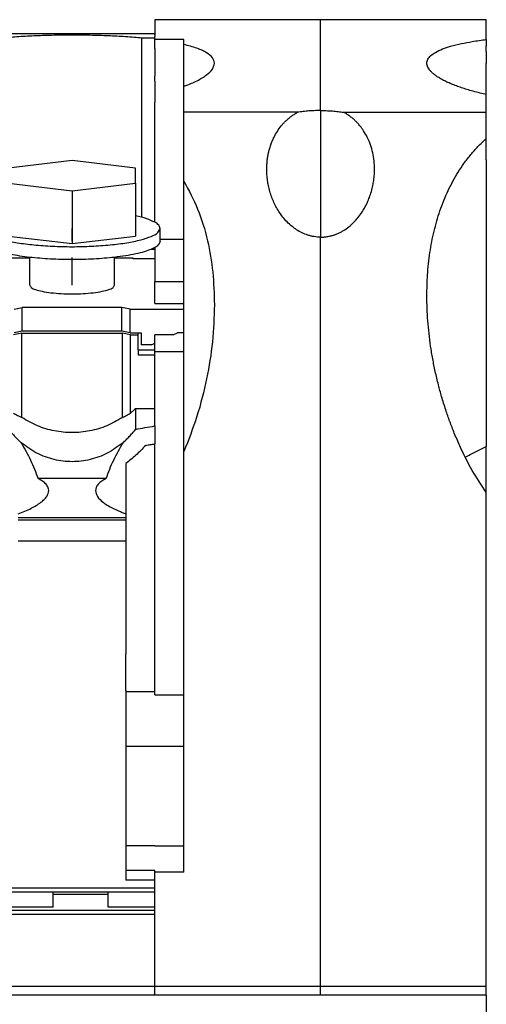
# Model space of a CAD drawing. Units: millimetres. Extents: x -1256 to -959, y -1154 to -944.
# Drawn here: x -1047 to -1035, y -1006 to -981 of the extents above; entities that cross this region are included whole.
import ezdxf

# ---------------------------------------------------------------- set-up
doc = ezdxf.new("R2010")
doc.units = ezdxf.units.MM
doc.linetypes.add('DOT_CENTER', pattern=[14, 12, -1, 0, -1])
doc.layers.add('1', color=7, linetype='Continuous')

# ---------------------------------------------------------------- blocks, each defined once
blk = doc.blocks.new('3969929_RSCWE_6_3_3x10-select__4', base_point=(-2184.579, -2033.255))
at = {"color": 7, "linetype": 'Continuous'}
for p, q in [((-2078.629, -1962.745), (-2086.779, -1962.745)), ((-2086.779, -1962.745), (-2086.779, -1962.747)), ((-2086.779, -1962.747), (-2086.779, -1963.245)), ((-2070.479, -1962.745), (-2078.629, -1962.745)), ((-2070.479, -1962.747), (-2070.479, -1962.745)), ((-2070.479, -1963.72), (-2070.479, -1962.747)), ((-2086.779, -1963.434), (-2094.929, -1963.434)), ((-2086.779, -1963.245), (-2086.779, -1963.434)), ((-2086.779, -1963.434), (-2086.779, -1963.44)), ((-2086.779, -1963.65), (-2087.423, -1963.65)), ((-2087.423, -1972.462), (-2087.423, -1963.65)), ((-2086.779, -1963.72), (-2086.779, -1963.65)), ((-2085.354, -1963.72), (-2086.779, -1963.72)), ((-2086.779, -1963.901), (-2086.779, -1963.72)), ((-2086.779, -1964.144), (-2086.779, -1963.901)), ((-2085.354, -1963.965), (-2085.354, -1963.72)), ((-2085.354, -1966.022), (-2085.354, -1963.965)), ((-2070.479, -1963.72), (-2070.479, -1963.727)), ((-2070.479, -1963.727), (-2070.479, -1964.037)), ((-2070.479, -1964.305), (-2070.479, -1964.037)), ((-2086.779, -1964.159), (-2086.779, -1964.144)), ((-2086.779, -1964.159), (-2086.779, -1964.72)), ((-2086.779, -1964.159), (-2086.779, -1964.159)), ((-2070.479, -1964.305), (-2070.479, -1964.805)), ((-2086.779, -1964.72), (-2086.779, -1964.883)), ((-2086.779, -1964.883), (-2086.779, -1964.956)), ((-2086.779, -1964.956), (-2086.779, -1964.991)), ((-2086.779, -1964.991), (-2086.779, -1965.523)), ((-2070.479, -1964.805), (-2070.479, -1964.893)), ((-2070.479, -1965.583), (-2070.479, -1964.893)), ((-2086.779, -1965.752), (-2086.779, -1965.523)), ((-2086.779, -1965.771), (-2086.779, -1965.752)), ((-2086.779, -1965.771), (-2086.779, -1966.8)), ((-2070.479, -1965.804), (-2070.479, -1965.583)), ((-2070.479, -1966.425), (-2070.479, -1965.804)), ((-2085.354, -1967.299), (-2085.354, -1966.022)), ((-2070.479, -1967.299), (-2070.479, -1966.425)), ((-2086.779, -1966.849), (-2086.779, -1966.8)), ((-2086.779, -1972.708), (-2086.779, -1966.849)), ((-2079.762, -1967.299), (-2085.354, -1967.299)), ((-2085.354, -1970.693), (-2085.354, -1967.299)), ((-2070.479, -1968.595), (-2070.479, -1967.299)), ((-2070.479, -1969.631), (-2070.479, -1968.595)), ((-2090.854, -1969.666), (-2093.979, -1970.041)), ((-2087.729, -1970.041), (-2090.854, -1969.666)), ((-2070.479, -1969.631), (-2070.479, -1983.743)), ((-2087.729, -1970.792), (-2087.729, -1970.041)), ((-2093.979, -1970.792), (-2090.854, -1971.167)), ((-2090.854, -1971.167), (-2087.729, -1970.792)), ((-2087.729, -1970.792), (-2087.729, -1973.385)), ((-2085.354, -1973.538), (-2085.354, -1970.693)), ((-2090.854, -1971.167), (-2090.854, -1973.76)), ((-2086.529, -1973.645), (-2086.529, -1973.01)), ((-2093.979, -1973.385), (-2090.854, -1973.76)), ((-2090.854, -1973.76), (-2087.729, -1973.385)), ((-2086.529, -1973.538), (-2085.354, -1973.538)), ((-2085.354, -1973.822), (-2085.354, -1973.538)), ((-2086.779, -1974.04), (-2086.967, -1974.04)), ((-2086.779, -1973.947), (-2086.779, -1974.04)), ((-2086.779, -1974.04), (-2086.779, -1974.512)), ((-2085.354, -1975.622), (-2085.354, -1973.822)), ((-2092.939, -1974.467), (-2093.854, -1974.467)), ((-2092.939, -1975.797), (-2092.939, -1974.433)), ((-2088.769, -1975.797), (-2088.769, -1974.433)), ((-2087.854, -1974.467), (-2088.769, -1974.467)), ((-2087.854, -1974.512), (-2087.854, -1974.467)), ((-2086.779, -1974.512), (-2087.854, -1974.512)), ((-2086.779, -1974.512), (-2086.779, -1975.622)), ((-2086.779, -1975.622), (-2085.354, -1975.622)), ((-2086.779, -1976.698), (-2086.779, -1975.622)), ((-2085.354, -1976.698), (-2085.354, -1975.622)), ((-2093.704, -1976.975), (-2093.304, -1976.892)), ((-2093.304, -1978.066), (-2093.304, -1976.892)), ((-2088.404, -1976.892), (-2093.304, -1976.892)), ((-2088.404, -1978.066), (-2088.404, -1976.892)), ((-2088.004, -1976.975), (-2088.404, -1976.892)), ((-2088.004, -1976.975), (-2085.354, -1976.975)), ((-2088.004, -1978.149), (-2088.004, -1976.975)), ((-2086.779, -1976.698), (-2085.354, -1976.698)), ((-2085.354, -1976.975), (-2085.354, -1976.698)), ((-2085.354, -1978.149), (-2085.354, -1976.975)), ((-2093.304, -1978.066), (-2093.704, -1978.149)), ((-2088.404, -1978.066), (-2093.304, -1978.066)), ((-2088.004, -1978.149), (-2088.404, -1978.066)), ((-2093.329, -1978.164), (-2093.729, -1978.247)), ((-2093.329, -1978.164), (-2088.379, -1978.164)), ((-2093.329, -1982.309), (-2093.329, -1978.164)), ((-2087.979, -1978.247), (-2088.379, -1978.164)), ((-2088.379, -1982.309), (-2088.379, -1978.164)), ((-2088.004, -1978.149), (-2087.604, -1978.149)), ((-2087.979, -1982.092), (-2087.979, -1978.247)), ((-2087.979, -1978.247), (-2087.604, -1978.247)), ((-2087.604, -1978.149), (-2087.454, -1978.149)), ((-2087.604, -1978.247), (-2087.604, -1978.149)), ((-2087.604, -1978.975), (-2087.604, -1978.247)), ((-2087.454, -1978.149), (-2087.454, -1978.736)), ((-2085.882, -1978.247), (-2086.779, -1978.247)), ((-2086.779, -1978.656), (-2086.779, -1978.247)), ((-2085.882, -1978.247), (-2085.667, -1978.149)), ((-2085.354, -1978.149), (-2085.667, -1978.149)), ((-2085.354, -1979.063), (-2085.354, -1978.149)), ((-2087.604, -1978.975), (-2087.604, -1979.225)), ((-2087.604, -1978.975), (-2086.779, -1978.975)), ((-2086.954, -1978.736), (-2087.454, -1978.736)), ((-2086.954, -1978.736), (-2086.779, -1978.656)), ((-2086.779, -1978.975), (-2086.779, -1978.656)), ((-2086.779, -1979.063), (-2086.779, -1978.975)), ((-2086.779, -1979.063), (-2085.354, -1979.063)), ((-2086.779, -1979.225), (-2086.779, -1979.063)), ((-2085.354, -1983.984), (-2085.354, -1979.063)), ((-2087.604, -1979.225), (-2086.779, -1979.225)), ((-2086.779, -1981.866), (-2086.779, -1979.225)), ((-2087.731, -1981.866), (-2086.779, -1981.866)), ((-2086.779, -1982.682), (-2086.779, -1981.866)), ((-2086.779, -1982.726), (-2086.779, -1982.682)), ((-2086.779, -1982.726), (-2086.779, -1983.563)), ((-2086.779, -1983.563), (-2086.779, -1983.606)), ((-2086.779, -1995.786), (-2086.779, -1983.606)), ((-2070.479, -1985.996), (-2070.479, -1983.743)), ((-2085.354, -1995.949), (-2085.354, -1983.984)), ((-2088.204, -1984.579), (-2088.204, -1987.047)), ((-2089.18, -1985.313), (-2092.527, -1985.313)), ((-2070.479, -2010.296), (-2070.479, -1985.996)), ((-2088.204, -1987.047), (-2088.204, -1987.238)), ((-2088.204, -1987.238), (-2088.204, -1987.359)), ((-2088.204, -1987.359), (-2088.204, -1988.391)), ((-2088.204, -1988.391), (-2088.204, -1993.927)), ((-2088.204, -1995.728), (-2088.204, -1993.927)), ((-2088.204, -1995.728), (-2088.204, -1995.786)), ((-2088.204, -1995.786), (-2086.779, -1995.786)), ((-2088.204, -1995.786), (-2088.204, -1998.477)), ((-2086.779, -1995.949), (-2086.779, -1995.786)), ((-2086.779, -1995.949), (-2085.354, -1995.949)), ((-2085.354, -1998.477), (-2085.354, -1995.949)), ((-2088.204, -1998.477), (-2088.204, -2003.368)), ((-2088.204, -1998.477), (-2086.779, -1998.477)), ((-2086.779, -1998.477), (-2085.354, -1998.477)), ((-2085.354, -2003.368), (-2085.354, -1998.477)), ((-2088.204, -2003.368), (-2088.204, -2004.593)), ((-2086.779, -2003.368), (-2088.204, -2003.368)), ((-2086.779, -2003.368), (-2085.354, -2003.368)), ((-2085.354, -2004.673), (-2085.354, -2003.368)), ((-2088.204, -2004.593), (-2088.204, -2005.058)), ((-2086.779, -2004.673), (-2086.779, -2004.593)), ((-2085.354, -2004.673), (-2086.779, -2004.673)), ((-2086.779, -2005.058), (-2086.779, -2004.673)), ((-2091.779, -2005.656), (-2094.929, -2005.656)), ((-2091.779, -2005.763), (-2091.779, -2005.656)), ((-2089.079, -2005.656), (-2091.779, -2005.656)), ((-2086.779, -2005.656), (-2089.079, -2005.656)), ((-2089.079, -2005.763), (-2089.079, -2005.656)), ((-2086.779, -2005.656), (-2086.779, -2005.447)), ((-2086.779, -2006.387), (-2086.779, -2005.656)), ((-2091.779, -2006.387), (-2091.779, -2005.763)), ((-2089.079, -2005.763), (-2091.779, -2005.763)), ((-2089.079, -2006.387), (-2089.079, -2005.763)), ((-2091.779, -2006.387), (-2094.929, -2006.387)), ((-2086.779, -2006.387), (-2089.079, -2006.387)), ((-2086.779, -2006.557), (-2086.779, -2006.387)), ((-2086.779, -2006.748), (-2086.779, -2006.557)), ((-2070.479, -2010.717), (-2070.479, -2010.296)), ((-2070.479, -2010.717), (-2070.479, -2011.621))]:
    blk.add_line(p, q, dxfattribs=at)
at = {"color": 2, "linetype": 'Continuous'}
for p, q in [((-2078.629, -1962.747), (-2086.779, -1962.747)), ((-2078.629, -1962.747), (-2078.629, -1962.745)), ((-2070.479, -1962.747), (-2078.629, -1962.747)), ((-2078.629, -1963.245), (-2078.629, -1962.747)), ((-2086.779, -1963.44), (-2094.929, -1963.44)), ((-2086.779, -1963.455), (-2086.779, -1963.44)), ((-2086.779, -1963.455), (-2086.779, -1963.471)), ((-2086.779, -1963.497), (-2086.779, -1963.471)), ((-2086.779, -1963.497), (-2086.779, -1963.578)), ((-2086.779, -1963.65), (-2086.779, -1963.578)), ((-2078.629, -1963.655), (-2078.629, -1963.245)), ((-2078.629, -1965.583), (-2078.629, -1963.655)), ((-2078.629, -1965.805), (-2078.629, -1965.583)), ((-2078.629, -1967.214), (-2078.629, -1965.805)), ((-2078.629, -1967.214), (-2078.629, -1973.44)), ((-2078.629, -2010.296), (-2078.629, -1973.44)), ((-2088.204, -1987.238), (-2093.504, -1987.238)), ((-2088.204, -1987.359), (-2093.504, -1987.359)), ((-2088.204, -1988.391), (-2093.504, -1988.391)), ((-2086.779, -2004.593), (-2088.204, -2004.593)), ((-2086.779, -2005.058), (-2088.204, -2005.058)), ((-2086.779, -2005.447), (-2086.779, -2005.058)), ((-2094.929, -2005.447), (-2086.779, -2005.447)), ((-2086.779, -2006.557), (-2094.929, -2006.557)), ((-2086.779, -2006.748), (-2094.929, -2006.748)), ((-2086.779, -2010.296), (-2086.779, -2006.748)), ((-2086.779, -2010.296), (-2094.929, -2010.296)), ((-2086.779, -2010.717), (-2086.779, -2010.296)), ((-2078.629, -2010.296), (-2086.779, -2010.296)), ((-2078.629, -2010.717), (-2078.629, -2010.296)), ((-2070.479, -2010.296), (-2078.629, -2010.296)), ((-2086.779, -2010.717), (-2094.929, -2010.717)), ((-2078.629, -2010.717), (-2086.779, -2010.717)), ((-2070.479, -2010.717), (-2078.629, -2010.717))]:
    blk.add_line(p, q, dxfattribs=at)
at = {"color": 7, "linetype": 'Continuous'}
for points, knots in [([(-2087.423, -1963.65), (-2087.547, -1963.639), (-2087.816, -1963.615), (-2088.225, -1963.586), (-2088.653, -1963.56), (-2089.232, -1963.533), (-2089.966, -1963.511), (-2090.718, -1963.503), (-2091.313, -1963.506), (-2091.759, -1963.513), (-2092.192, -1963.524), (-2092.765, -1963.545), (-2093.463, -1963.581), (-2094.013, -1963.627), (-2094.284, -1963.65)], [0, 0, 0, 0, 0.373367, 0.807697, 1.232014, 1.660515, 2.544649, 3.435569, 3.915541, 4.330598, 4.773364, 5.213591, 6.051476, 6.869248, 6.869248, 6.869248, 6.869248]), ([(-2083.854, -1964.886), (-2083.876, -1964.793), (-2083.93, -1964.573), (-2084.193, -1964.392), (-2084.458, -1964.251), (-2084.723, -1964.145), (-2085.027, -1964.047), (-2085.244, -1963.992), (-2085.354, -1963.965)], [0, 0, 0, 0, 0.277104, 0.662766, 0.894266, 1.185789, 1.515128, 1.854856, 1.854856, 1.854856, 1.854856]), ([(-2073.404, -1964.886), (-2073.401, -1964.853), (-2073.397, -1964.786), (-2073.356, -1964.688), (-2073.293, -1964.594), (-2073.174, -1964.472), (-2072.955, -1964.324), (-2072.626, -1964.175), (-2072.196, -1964.034), (-2071.709, -1963.916), (-2071.122, -1963.806), (-2070.711, -1963.751), (-2070.479, -1963.72)], [0, 0, 0, 0, 0.097194, 0.199607, 0.315636, 0.433638, 0.709302, 1.101143, 1.515724, 2.065267, 2.603499, 3.306941, 3.306941, 3.306941, 3.306941]), ([(-2085.354, -1966.022), (-2085.229, -1965.975), (-2085.011, -1965.892), (-2084.71, -1965.751), (-2084.459, -1965.614), (-2084.198, -1965.435), (-2083.937, -1965.219), (-2083.879, -1964.986), (-2083.854, -1964.886)], [0, 0, 0, 0, 0.399281, 0.701978, 0.995754, 1.25448, 1.658149, 1.961807, 1.961807, 1.961807, 1.961807]), ([(-2070.479, -1966.425), (-2070.582, -1966.402), (-2070.798, -1966.353), (-2071.119, -1966.271), (-2071.425, -1966.183), (-2071.7, -1966.095), (-2071.956, -1966.005), (-2072.194, -1965.911), (-2072.421, -1965.811), (-2072.626, -1965.709), (-2072.809, -1965.605), (-2072.966, -1965.501), (-2073.097, -1965.4), (-2073.209, -1965.295), (-2073.296, -1965.191), (-2073.356, -1965.09), (-2073.396, -1964.99), (-2073.401, -1964.921), (-2073.404, -1964.886)], [0, 0, 0, 0, 0.318158, 0.664574, 0.992916, 1.271386, 1.530993, 1.809462, 2.036164, 2.27568, 2.494683, 2.669944, 2.838276, 2.989793, 3.130826, 3.242132, 3.344178, 3.449252, 3.449252, 3.449252, 3.449252]), ([(-2081.279, -1970.102), (-2081.278, -1970.038), (-2081.276, -1969.903), (-2081.259, -1969.697), (-2081.232, -1969.492), (-2081.194, -1969.296), (-2081.146, -1969.102), (-2081.085, -1968.907), (-2081.01, -1968.712), (-2080.907, -1968.486), (-2080.765, -1968.235), (-2080.603, -1968.009), (-2080.459, -1967.842), (-2080.341, -1967.721), (-2080.218, -1967.608), (-2080.082, -1967.5), (-2079.931, -1967.394), (-2079.82, -1967.332), (-2079.762, -1967.299)], [0, 0, 0, 0, 0.192389, 0.405171, 0.619632, 0.810396, 1.004306, 1.218142, 1.425442, 1.630635, 1.962004, 2.286964, 2.463437, 2.622414, 2.794271, 2.964367, 3.144279, 3.34603, 3.34603, 3.34603, 3.34603]), ([(-2078.629, -1967.214), (-2078.736, -1967.215), (-2078.929, -1967.217), (-2079.216, -1967.235), (-2079.487, -1967.259), (-2079.671, -1967.286), (-2079.762, -1967.299)], [0, 0, 0, 0, 0.320902, 0.579446, 0.862504, 1.137036, 1.137036, 1.137036, 1.137036]), ([(-2078.629, -1967.214), (-2078.541, -1967.215), (-2078.348, -1967.217), (-2078.061, -1967.233), (-2077.771, -1967.259), (-2077.587, -1967.286), (-2077.496, -1967.299)], [0, 0, 0, 0, 0.262381, 0.579446, 0.862503, 1.137035, 1.137035, 1.137035, 1.137035]), ([(-2075.979, -1970.102), (-2075.983, -1969.966), (-2075.991, -1969.696), (-2076.059, -1969.293), (-2076.168, -1968.901), (-2076.321, -1968.538), (-2076.496, -1968.229), (-2076.659, -1968.004), (-2076.796, -1967.845), (-2076.912, -1967.726), (-2077.035, -1967.612), (-2077.171, -1967.503), (-2077.326, -1967.395), (-2077.437, -1967.332), (-2077.496, -1967.299)], [0, 0, 0, 0, 0.406417, 0.80947, 1.221854, 1.626839, 1.987852, 2.28325, 2.459361, 2.618045, 2.781355, 2.961376, 3.14231, 3.345348, 3.345348, 3.345348, 3.345348]), ([(-2073.404, -1976.31), (-2073.398, -1975.975), (-2073.384, -1975.267), (-2073.269, -1974.208), (-2073.067, -1973.151), (-2072.773, -1972.128), (-2072.381, -1971.151), (-2071.963, -1970.38), (-2071.574, -1969.798), (-2071.25, -1969.381), (-2070.886, -1968.971), (-2070.619, -1968.724), (-2070.479, -1968.595)], [0, 0, 0, 0, 1.00339, 2.123514, 3.192918, 4.228148, 5.310931, 6.343031, 6.854467, 7.408899, 7.927051, 8.498249, 8.498249, 8.498249, 8.498249]), ([(-2078.629, -1973.44), (-2078.682, -1973.438), (-2078.788, -1973.436), (-2078.946, -1973.417), (-2079.102, -1973.386), (-2079.303, -1973.33), (-2079.545, -1973.234), (-2079.805, -1973.087), (-2080.053, -1972.906), (-2080.281, -1972.697), (-2080.484, -1972.465), (-2080.71, -1972.154), (-2080.939, -1971.74), (-2081.106, -1971.287), (-2081.196, -1970.919), (-2081.244, -1970.645), (-2081.273, -1970.377), (-2081.277, -1970.194), (-2081.279, -1970.102)], [0, 0, 0, 0, 0.159115, 0.318586, 0.476412, 0.635232, 0.943111, 1.257273, 1.5272, 1.863609, 2.180611, 2.452204, 3.015985, 3.594058, 3.894409, 4.151112, 4.426632, 4.702199, 4.702199, 4.702199, 4.702199]), ([(-2078.629, -1973.44), (-2078.578, -1973.438), (-2078.472, -1973.436), (-2078.312, -1973.417), (-2078.153, -1973.385), (-2078.004, -1973.344), (-2077.858, -1973.292), (-2077.713, -1973.228), (-2077.573, -1973.155), (-2077.392, -1973.044), (-2077.19, -1972.894), (-2076.977, -1972.695), (-2076.785, -1972.479), (-2076.616, -1972.25), (-2076.459, -1971.994), (-2076.333, -1971.745), (-2076.221, -1971.473), (-2076.13, -1971.199), (-2076.061, -1970.919), (-2076.013, -1970.638), (-2075.984, -1970.37), (-2075.98, -1970.186), (-2075.979, -1970.102)], [0, 0, 0, 0, 0.151077, 0.318585, 0.484054, 0.635239, 0.7833, 0.948734, 1.109412, 1.257634, 1.584568, 1.863915, 2.12812, 2.452512, 2.714143, 3.030206, 3.288549, 3.595261, 3.895634, 4.152352, 4.449497, 4.703381, 4.703381, 4.703381, 4.703381]), ([(-2085.354, -1970.693), (-2085.113, -1971.142), (-2084.614, -1972.07), (-2084.171, -1973.588), (-2083.899, -1975.168), (-2083.869, -1976.226), (-2083.854, -1976.762)], [0, 0, 0, 0, 1.523759, 3.153562, 4.714666, 6.323607, 6.323607, 6.323607, 6.323607]), ([(-2086.779, -1972.708), (-2086.908, -1972.647), (-2087.212, -1972.504), (-2087.541, -1972.43), (-2087.729, -1972.388)], [0, 0, 0, 0, 0.428888, 1.005193, 1.005193, 1.005193, 1.005193]), ([(-2086.529, -1973.01), (-2086.545, -1972.955), (-2086.585, -1972.822), (-2086.707, -1972.751), (-2086.779, -1972.708)], [0, 0, 0, 0, 0.1653285, 0.4041033, 0.4041033, 0.4041033, 0.4041033]), ([(-2095.179, -1973.01), (-2095.148, -1973.081), (-2095.068, -1973.271), (-2094.691, -1973.429), (-2094.192, -1973.596), (-2093.508, -1973.728), (-2092.702, -1973.831), (-2091.801, -1973.894), (-2090.854, -1973.916), (-2089.907, -1973.894), (-2089.006, -1973.831), (-2088.199, -1973.728), (-2087.516, -1973.596), (-2087.017, -1973.429), (-2086.64, -1973.271), (-2086.559, -1973.081), (-2086.529, -1973.01)], [0, 0, 0, 0, 0.227589, 0.599666, 1.142411, 1.841883, 2.668898, 3.585458, 4.548125, 5.510792, 6.427352, 7.254366, 7.953839, 8.496584, 8.868661, 9.09625, 9.09625, 9.09625, 9.09625]), ([(-2086.529, -1973.645), (-2086.545, -1973.7), (-2086.585, -1973.833), (-2086.707, -1973.904), (-2086.779, -1973.947)], [0, 0, 0, 0, 0.1653283, 0.4041029, 0.4041029, 0.4041029, 0.4041029]), ([(-2092.939, -1974.433), (-2093.104, -1974.413), (-2093.419, -1974.374), (-2093.864, -1974.294), (-2094.254, -1974.207), (-2094.491, -1974.131), (-2094.599, -1974.095)], [0, 0, 0, 0, 0.499038, 0.953013, 1.354572, 1.697803, 1.697803, 1.697803, 1.697803]), ([(-2086.967, -1974.04), (-2087.079, -1974.082), (-2087.325, -1974.174), (-2087.744, -1974.274), (-2088.233, -1974.366), (-2088.584, -1974.41), (-2088.769, -1974.433)], [0, 0, 0, 0, 0.355974, 0.788285, 1.289292, 1.848821, 1.848821, 1.848821, 1.848821]), ([(-2086.779, -1973.947), (-2086.808, -1973.963), (-2086.869, -1973.997), (-2086.934, -1974.025), (-2086.967, -1974.04)], [0, 0, 0, 0, 0.099866, 0.2105638, 0.2105638, 0.2105638, 0.2105638]), ([(-2088.769, -1974.433), (-2089.105, -1974.465), (-2089.798, -1974.53), (-2090.854, -1974.552), (-2091.909, -1974.53), (-2092.603, -1974.465), (-2092.939, -1974.433)], [0, 0, 0, 0, 1.012051, 2.088789, 3.165527, 4.177578, 4.177578, 4.177578, 4.177578]), ([(-2092.939, -1975.797), (-2092.918, -1975.838), (-2092.861, -1975.95), (-2092.619, -1976.029), (-2092.302, -1976.118), (-2091.874, -1976.18), (-2091.382, -1976.222), (-2090.854, -1976.236), (-2090.325, -1976.222), (-2089.834, -1976.18), (-2089.406, -1976.118), (-2089.088, -1976.029), (-2088.847, -1975.95), (-2088.79, -1975.838), (-2088.769, -1975.797)], [0, 0, 0, 0, 0.132799, 0.365858, 0.709151, 1.146429, 1.651153, 2.190993, 2.730832, 3.235556, 3.672834, 4.016128, 4.249186, 4.381985, 4.381985, 4.381985, 4.381985]), ([(-2070.479, -1985.996), (-2070.716, -1985.64), (-2071.203, -1984.909), (-2071.697, -1983.915), (-2072.048, -1983.103), (-2072.277, -1982.51), (-2072.486, -1981.91), (-2072.673, -1981.307), (-2072.844, -1980.676), (-2072.991, -1980.056), (-2073.118, -1979.422), (-2073.22, -1978.799), (-2073.302, -1978.175), (-2073.359, -1977.56), (-2073.396, -1976.938), (-2073.401, -1976.524), (-2073.404, -1976.31)], [0, 0, 0, 0, 1.28222, 2.632623, 3.322109, 3.936918, 4.540231, 5.226355, 5.829344, 6.503657, 7.135492, 7.770195, 8.396654, 9.023611, 9.621991, 10.265461, 10.265461, 10.265461, 10.265461]), ([(-2083.854, -1976.762), (-2083.874, -1977.374), (-2083.913, -1978.595), (-2084.219, -1980.432), (-2084.672, -1982.243), (-2085.129, -1983.41), (-2085.354, -1983.984)], [0, 0, 0, 0, 1.833324, 3.663232, 5.574691, 7.420859, 7.420859, 7.420859, 7.420859]), ([(-2087.731, -1981.866), (-2087.771, -1981.905), (-2087.852, -1981.983), (-2087.936, -1982.055), (-2087.979, -1982.092)], [0, 0, 0, 0, 0.1674646, 0.3350711, 0.3350711, 0.3350711, 0.3350711]), ([(-2093.729, -1982.092), (-2093.664, -1982.131), (-2093.535, -1982.211), (-2093.398, -1982.276), (-2093.329, -1982.309)], [0, 0, 0, 0, 0.2269653, 0.4554406, 0.4554406, 0.4554406, 0.4554406]), ([(-2088.379, -1982.309), (-2088.63, -1982.456), (-2089.133, -1982.751), (-2089.979, -1982.996), (-2090.854, -1983.084), (-2091.728, -1982.996), (-2092.575, -1982.751), (-2093.078, -1982.456), (-2093.329, -1982.309)], [0, 0, 0, 0, 0.870427, 1.743537, 2.618099, 3.492662, 4.365772, 5.236199, 5.236199, 5.236199, 5.236199]), ([(-2088.379, -1982.309), (-2088.31, -1982.276), (-2088.173, -1982.211), (-2088.043, -1982.131), (-2087.979, -1982.092)], [0, 0, 0, 0, 0.2284753, 0.4554406, 0.4554406, 0.4554406, 0.4554406]), ([(-2093.976, -1982.896), (-2093.925, -1982.957), (-2093.824, -1983.076), (-2093.668, -1983.245), (-2093.514, -1983.404), (-2093.41, -1983.505), (-2093.359, -1983.555)], [0, 0, 0, 0, 0.2383382, 0.4682877, 0.6896211, 0.9029619, 0.9029619, 0.9029619, 0.9029619]), ([(-2088.349, -1983.555), (-2088.298, -1983.505), (-2088.195, -1983.405), (-2088.041, -1983.246), (-2087.885, -1983.077), (-2087.783, -1982.957), (-2087.731, -1982.896)], [0, 0, 0, 0, 0.2120671, 0.4320331, 0.6632547, 0.9029605, 0.9029605, 0.9029605, 0.9029605]), ([(-2087.731, -1982.896), (-2087.579, -1982.865), (-2087.263, -1982.801), (-2086.944, -1982.751), (-2086.779, -1982.726)], [0, 0, 0, 0, 0.4665045, 0.9677908, 0.9677908, 0.9677908, 0.9677908]), ([(-2093.359, -1983.555), (-2093.197, -1983.834), (-2092.871, -1984.397), (-2092.643, -1985.006), (-2092.527, -1985.313)], [0, 0, 0, 0, 0.96617, 1.948019, 1.948019, 1.948019, 1.948019]), ([(-2088.349, -1983.555), (-2088.6, -1983.737), (-2089.096, -1984.097), (-2089.96, -1984.408), (-2090.854, -1984.52), (-2091.748, -1984.408), (-2092.611, -1984.097), (-2093.107, -1983.737), (-2093.359, -1983.555)], [0, 0, 0, 0, 0.928001, 1.830687, 2.719306, 3.607925, 4.510611, 5.438612, 5.438612, 5.438612, 5.438612]), ([(-2089.18, -1985.313), (-2089.065, -1985.006), (-2088.836, -1984.397), (-2088.51, -1983.834), (-2088.349, -1983.555)], [0, 0, 0, 0, 0.981849, 1.948019, 1.948019, 1.948019, 1.948019]), ([(-2087.226, -1983.679), (-2087.309, -1983.764), (-2087.471, -1983.932), (-2087.719, -1984.165), (-2087.962, -1984.38), (-2088.125, -1984.513), (-2088.204, -1984.579)], [0, 0, 0, 0, 0.357539, 0.698926, 1.022214, 1.329941, 1.329941, 1.329941, 1.329941]), ([(-2087.226, -1983.679), (-2087.153, -1983.666), (-2087.004, -1983.64), (-2086.855, -1983.618), (-2086.779, -1983.606)], [0, 0, 0, 0, 0.2232503, 0.4531696, 0.4531696, 0.4531696, 0.4531696]), ([(-2071.515, -1984.267), (-2071.351, -1984.172), (-2071.016, -1983.976), (-2070.661, -1983.822), (-2070.479, -1983.743)], [0, 0, 0, 0, 0.567498, 1.161675, 1.161675, 1.161675, 1.161675]), ([(-2092.004, -1985.906), (-2092.01, -1985.855), (-2092.023, -1985.74), (-2092.139, -1985.577), (-2092.312, -1985.43), (-2092.454, -1985.353), (-2092.527, -1985.313)], [0, 0, 0, 0, 0.1507238, 0.3437843, 0.5793885, 0.8287711, 0.8287711, 0.8287711, 0.8287711]), ([(-2089.18, -1985.313), (-2089.253, -1985.353), (-2089.396, -1985.43), (-2089.569, -1985.577), (-2089.684, -1985.74), (-2089.698, -1985.855), (-2089.704, -1985.906)], [0, 0, 0, 0, 0.2493503, 0.484911, 0.6780171, 0.8287708, 0.8287708, 0.8287708, 0.8287708]), ([(-2093.504, -1987.047), (-2093.287, -1986.962), (-2092.898, -1986.808), (-2092.476, -1986.56), (-2092.229, -1986.351), (-2092.104, -1986.207), (-2092.02, -1986.055), (-2092.009, -1985.954), (-2092.004, -1985.906)], [0, 0, 0, 0, 0.69751, 1.254273, 1.45928, 1.665142, 1.824554, 1.968355, 1.968355, 1.968355, 1.968355]), ([(-2089.704, -1985.906), (-2089.679, -1986.007), (-2089.621, -1986.241), (-2089.366, -1986.453), (-2089.104, -1986.634), (-2088.853, -1986.772), (-2088.545, -1986.916), (-2088.327, -1987), (-2088.204, -1987.047)], [0, 0, 0, 0, 0.304998, 0.709945, 0.944652, 1.266294, 1.56775, 1.964507, 1.964507, 1.964507, 1.964507])]:
    blk.add_open_spline(points, degree=3, knots=knots, dxfattribs=at)
for points in [[(-2077.496, -1967.299), (-2076.911, -1967.299), (-2075.742, -1967.299), (-2073.987, -1967.299), (-2072.233, -1967.299), (-2071.064, -1967.299), (-2070.479, -1967.299)], [(-2087.731, -1981.866), (-2087.731, -1981.952), (-2087.731, -1982.124), (-2087.731, -1982.381), (-2087.731, -1982.639), (-2087.731, -1982.811), (-2087.731, -1982.896)]]:
    blk.add_open_spline(points, degree=3, dxfattribs=at)
at = {"layer": '1', "color": 2, "linetype": 'DOT_CENTER'}
for p, q in [((-2090.854, -1973.645), (-2090.854, -1973.01)), ((-2090.854, -1975.797), (-2090.854, -1974.433))]:
    blk.add_line(p, q, dxfattribs=at)
blk = doc.blocks.new('SA_Links1', base_point=(-2127.52881, -1998))
blk.add_blockref('3969929_RSCWE_6_3_3x10-select__4', (-2184.5788, -2033.25478))

msp = doc.modelspace()

# ---------------------------------------------------------------- block references
at = {"xscale": 0.5, "yscale": 0.5, "zscale": 0.5}
msp.add_blockref('SA_Links1', (-1063.764, -999), dxfattribs=at)

doc.saveas('drawing.dxf')
